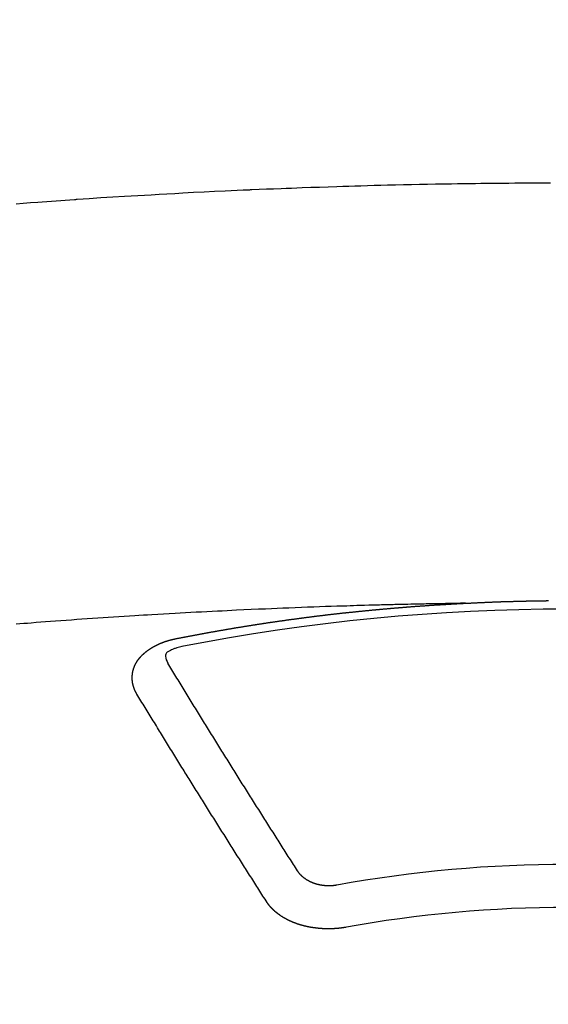
# Model space of a CAD drawing. Extents: x 0 to 26473, y -25 to 8845.
# Drawn here: x 3168 to 3176, y 6926 to 6941 of the extents above; entities that cross this region are included whole.
import ezdxf

# ---------------------------------------------------------------- set-up
doc = ezdxf.new("R2010")
doc.units = 0
doc.header["$LTSCALE"] = 50
doc.header["$MEASUREMENT"] = 0
doc.layers.get('0').update_dxf_attribs({"linetype": 'CONTINUOUS'})
doc.layers.get('DEFPOINTS').update_dxf_attribs({"color": 146, "linetype": 'CONTINUOUS'})
doc.layers.add('150-機器', color=8, linetype='CONTINUOUS')
doc.styles.add('KH001', font='msgothic.ttc')
doc.dimstyles.new('KH1xx015', dxfattribs={"dimscale": 10, "dimtxt": 3.8, "dimasz": 0.8, "dimexe": 0.3, "dimexo": 1.2, "dimgap": 0.5, "dimtad": 3, "dimdec": 1, "dimdsep": 46, "dimlunit": 6, "dimtxsty": 'KH001', "dimblk": 'DOT', "dimcen": 1, "dimdle": 1, "dimclrd": 256, "dimclre": 256, "dimclrt": 256, "dimadec": 0, "dimazin": 0, "dimtfac": 1, "dimtdec": 1, "dimtix": 1, "dimtmove": 2, "dimatfit": 3, "dimldrblk": 'CLOSEDBLANK', "dimfxl": 1, "dimtolj": 1, "dimtzin": 0, "dimlwd": -1, "dimlwe": -1, "dimarcsym": 0})

# ---------------------------------------------------------------- blocks, each defined once
blk = doc.blocks.new('_Dot')
at = {"color": 0, "linetype": 'ByBlock', "lineweight": -2}
blk.add_line((-0.5, 0), (-1, 0), dxfattribs=at)
at = {"color": 0, "linetype": 'ByBlock', "const_width": 0.5}
blk.add_lwpolyline([(-0.25, 0, 1), (0.25, 0, 1)], format="xyb", close=True, dxfattribs=at)
blk = doc.blocks.new('*D135')
at = {"layer": 'DEFPOINTS', "transparency": 16777216}
for p, q in [((3164.152, 7108.161), (3036.318, 7108.161)), ((3039.318, 7100.161), (3039.318, 6916.161)), ((3314.159, 6908.161), (3036.318, 6908.161))]:
    blk.add_line(p, q, dxfattribs=at)
at = {"layer": 'DEFPOINTS', "color": 0, "transparency": 16777216}
for p in [(3176.152, 7108.161), (3039.318, 6908.161), (3326.159, 6908.161)]:
    blk.add_point(p, dxfattribs=at)
at = {"layer": 'DEFPOINTS', "transparency": 16777216, "xscale": 8, "yscale": 8, "zscale": 8}
for p, rotation in [((3039.318, 7108.161), 90), ((3039.318, 6908.161), 270)]:
    blk.add_blockref('_Dot', p, dxfattribs=dict(at, rotation=rotation))
at = {"layer": 'DEFPOINTS', "transparency": 16777216, "insert": (3015.318, 7008.161), "char_height": 38, "attachment_point": 5, "rotation": 90, "style": 'KH001'}
blk.add_mtext('\\A1;200', dxfattribs=at)
blk = doc.blocks.new('_ClosedBlank')
at = {"color": 0, "linetype": 'ByBlock', "lineweight": -2}
for p, q in [((-1, 0.1667), (0, 0)), ((-1, 0.1667), (-1, -0.1667)), ((0, 0), (-1, -0.1667))]:
    blk.add_line(p, q, dxfattribs=at)
blk = doc.blocks.new('F402_H')
at = {"layer": '150-機器', "color": 13, "linetype": 'Continuous'}
for points in [[(-8.619, -259.893), (-8.506, -259.884), (-8.393, -259.876), (-8.28, -259.867), (-8.209, -259.862), (-8.137, -259.857), (-8.065, -259.852), (-7.993, -259.847), (-7.921, -259.842), (-7.849, -259.837), (-7.777, -259.832), (-7.705, -259.827), (-7.695, -259.826), (-7.684, -259.825), (-7.674, -259.824), (-7.664, -259.824), (-7.478, -259.811), (-7.293, -259.798), (-7.107, -259.787), (-6.921, -259.776), (-6.818, -259.77), (-6.715, -259.764), (-6.611, -259.758), (-6.508, -259.752), (-6.384, -259.745), (-6.26, -259.738), (-6.136, -259.731), (-6.011, -259.724), (-5.846, -259.715), (-5.68, -259.707), (-5.515, -259.699), (-5.349, -259.691), (-5.256, -259.687), (-5.162, -259.683), (-5.069, -259.678), (-4.975, -259.674), (-4.965, -259.674), (-4.955, -259.673), (-4.945, -259.673), (-4.934, -259.672), (-4.82, -259.667), (-4.706, -259.662), (-4.592, -259.658), (-4.477, -259.654), (-4.394, -259.651), (-4.311, -259.648), (-4.228, -259.644), (-4.145, -259.641), (-4.01, -259.636), (-3.875, -259.632), (-3.74, -259.627), (-3.605, -259.623), (-3.511, -259.62), (-3.417, -259.617), (-3.324, -259.614), (-3.23, -259.611), (-3.126, -259.608), (-3.022, -259.605), (-2.918, -259.603), (-2.814, -259.6), (-2.689, -259.597), (-2.564, -259.594), (-2.439, -259.592), (-2.314, -259.589), (-2.189, -259.587), (-2.064, -259.584), (-1.939, -259.582), (-1.814, -259.58), (-1.72, -259.579), (-1.626, -259.578), (-1.532, -259.576), (-1.439, -259.575), (-1.355, -259.574), (-1.272, -259.573), (-1.189, -259.572), (-1.105, -259.571), (-1.011, -259.57), (-0.917, -259.57), (-0.823, -259.569), (-0.729, -259.568), (-0.636, -259.568), (-0.542, -259.567), (-0.448, -259.567), (-0.354, -259.566), (-0.266, -259.566)], [(-1.595, -266.136), (-1.673, -266.137), (-1.75, -266.139), (-1.828, -266.14), (-1.905, -266.142), (-1.958, -266.143), (-2.011, -266.144), (-2.064, -266.145), (-2.117, -266.146), (-2.147, -266.146), (-2.178, -266.147), (-2.208, -266.147), (-2.238, -266.148), (-2.269, -266.148), (-2.299, -266.149), (-2.329, -266.149), (-2.359, -266.15), (-2.382, -266.15), (-2.404, -266.151), (-2.427, -266.151), (-2.45, -266.152), (-2.495, -266.153), (-2.541, -266.154), (-2.587, -266.155), (-2.632, -266.156), (-2.655, -266.156), (-2.678, -266.157), (-2.7, -266.157), (-2.723, -266.158), (-2.753, -266.158), (-2.783, -266.159), (-2.814, -266.16), (-2.844, -266.161), (-2.874, -266.162), (-2.905, -266.163), (-2.935, -266.164), (-2.966, -266.165), (-3.034, -266.167), (-3.102, -266.168), (-3.17, -266.17), (-3.238, -266.172), (-3.291, -266.173), (-3.343, -266.175), (-3.396, -266.177), (-3.449, -266.179), (-3.488, -266.18), (-3.527, -266.181), (-3.566, -266.182), (-3.605, -266.183), (-3.694, -266.186), (-3.784, -266.189), (-3.873, -266.192), (-3.963, -266.196), (-4.061, -266.199), (-4.159, -266.203), (-4.258, -266.207), (-4.356, -266.211), (-4.446, -266.214), (-4.537, -266.218), (-4.627, -266.222), (-4.718, -266.226), (-4.831, -266.23), (-4.944, -266.235), (-5.057, -266.24), (-5.171, -266.246), (-5.246, -266.249), (-5.321, -266.253), (-5.397, -266.257), (-5.472, -266.261), (-5.555, -266.265), (-5.637, -266.269), (-5.72, -266.273), (-5.803, -266.277), (-5.886, -266.282), (-5.969, -266.286), (-6.051, -266.291), (-6.134, -266.295), (-6.224, -266.301), (-6.314, -266.306), (-6.404, -266.311), (-6.494, -266.316), (-6.562, -266.32), (-6.629, -266.324), (-6.697, -266.328), (-6.764, -266.332), (-6.847, -266.337), (-6.929, -266.343), (-7.012, -266.348), (-7.095, -266.353), (-7.177, -266.359), (-7.259, -266.364), (-7.341, -266.37), (-7.424, -266.375), (-7.506, -266.381), (-7.588, -266.387), (-7.671, -266.392), (-7.753, -266.398), (-7.835, -266.404), (-7.917, -266.41), (-8, -266.416), (-8.082, -266.422), (-8.156, -266.428), (-8.231, -266.434), (-8.306, -266.439), (-8.38, -266.445), (-8.44, -266.45), (-8.499, -266.454), (-8.559, -266.458), (-8.619, -266.463)], [(-6.135, -266.693), (-6.125, -266.691), (-6.116, -266.689), (-6.107, -266.687), (-6.098, -266.685), (-6.089, -266.684), (-6.079, -266.682), (-6.07, -266.68), (-6.061, -266.678), (-6.052, -266.676), (-6.043, -266.674), (-6.033, -266.673), (-6.024, -266.671), (-6.015, -266.669), (-6.006, -266.667), (-5.997, -266.665), (-5.987, -266.664), (-5.979, -266.662), (-5.97, -266.66), (-5.961, -266.658), (-5.951, -266.656), (-5.942, -266.655), (-5.933, -266.653), (-5.924, -266.651), (-5.915, -266.65), (-5.905, -266.649), (-5.896, -266.647), (-5.887, -266.645), (-5.878, -266.643), (-5.868, -266.641), (-5.859, -266.64), (-5.85, -266.638), (-5.841, -266.636), (-5.832, -266.634), (-5.822, -266.633), (-5.813, -266.631), (-5.804, -266.629), (-5.795, -266.627), (-5.785, -266.626), (-5.776, -266.624), (-5.767, -266.622), (-5.758, -266.621), (-5.748, -266.619), (-5.739, -266.617), (-5.73, -266.615), (-5.721, -266.614), (-5.711, -266.612), (-5.702, -266.61), (-5.693, -266.609), (-5.683, -266.607), (-5.674, -266.605), (-5.665, -266.603), (-5.656, -266.602), (-5.646, -266.6), (-5.637, -266.598), (-5.628, -266.597), (-5.619, -266.595), (-5.609, -266.593), (-5.601, -266.592), (-5.592, -266.59), (-5.582, -266.588), (-5.573, -266.587), (-5.564, -266.585), (-5.555, -266.583), (-5.545, -266.582), (-5.536, -266.58), (-5.527, -266.578), (-5.517, -266.577), (-5.508, -266.575), (-5.499, -266.573), (-5.49, -266.572), (-5.48, -266.57), (-5.471, -266.568), (-5.462, -266.567), (-5.452, -266.565), (-5.443, -266.564), (-5.434, -266.562), (-5.424, -266.56), (-5.415, -266.559), (-5.406, -266.557), (-5.397, -266.555), (-5.387, -266.554), (-5.378, -266.552), (-5.369, -266.551), (-5.359, -266.549), (-5.35, -266.547), (-5.341, -266.546), (-5.331, -266.544), (-5.322, -266.543), (-5.313, -266.541), (-5.303, -266.539), (-5.294, -266.538), (-5.285, -266.536), (-5.275, -266.535), (-5.266, -266.533), (-5.257, -266.532), (-5.247, -266.53), (-5.238, -266.528), (-5.229, -266.527), (-5.22, -266.525), (-5.211, -266.524), (-5.202, -266.522), (-5.192, -266.521), (-5.183, -266.519), (-5.174, -266.517), (-5.164, -266.516), (-5.155, -266.514), (-5.146, -266.513), (-5.136, -266.511), (-5.127, -266.51), (-5.118, -266.508), (-5.108, -266.507), (-5.099, -266.505), (-5.089, -266.504), (-5.08, -266.502), (-5.071, -266.501), (-5.061, -266.499), (-5.052, -266.498), (-5.043, -266.496), (-5.033, -266.495), (-5.024, -266.493), (-5.015, -266.492), (-5.005, -266.49), (-4.996, -266.489), (-4.986, -266.487), (-4.977, -266.486), (-4.968, -266.484), (-4.958, -266.483), (-4.949, -266.481), (-4.94, -266.48), (-4.93, -266.478), (-4.921, -266.477), (-4.911, -266.475), (-4.902, -266.474), (-4.893, -266.472), (-4.883, -266.471), (-4.874, -266.469), (-4.864, -266.468), (-4.855, -266.466), (-4.847, -266.465), (-4.837, -266.464), (-4.828, -266.462), (-4.818, -266.461), (-4.809, -266.459), (-4.8, -266.458), (-4.79, -266.456), (-4.781, -266.455), (-4.771, -266.453), (-4.762, -266.452), (-4.753, -266.451), (-4.743, -266.449), (-4.734, -266.448), (-4.724, -266.446), (-4.715, -266.445), (-4.706, -266.444), (-4.696, -266.442), (-4.687, -266.441), (-4.677, -266.439), (-4.668, -266.438), (-4.659, -266.437), (-4.649, -266.435), (-4.64, -266.434), (-4.63, -266.432), (-4.621, -266.431), (-4.611, -266.43), (-4.602, -266.428), (-4.593, -266.427), (-4.583, -266.425), (-4.574, -266.424), (-4.564, -266.423), (-4.555, -266.421), (-4.545, -266.42), (-4.536, -266.419), (-4.527, -266.417), (-4.517, -266.416), (-4.508, -266.415), (-4.498, -266.413), (-4.489, -266.412), (-4.479, -266.411), (-4.471, -266.409), (-4.461, -266.408), (-4.452, -266.407), (-4.443, -266.405), (-4.433, -266.404), (-4.424, -266.403), (-4.414, -266.401), (-4.405, -266.4), (-4.395, -266.399), (-4.386, -266.397), (-4.376, -266.396), (-4.367, -266.395), (-4.357, -266.393), (-4.348, -266.392), (-4.339, -266.391), (-4.329, -266.389), (-4.32, -266.388), (-4.31, -266.387), (-4.301, -266.386), (-4.291, -266.384), (-4.282, -266.383), (-4.272, -266.382), (-4.263, -266.38), (-4.253, -266.379), (-4.244, -266.378), (-4.234, -266.377), (-4.225, -266.375), (-4.215, -266.374), (-4.206, -266.373), (-4.197, -266.372), (-4.187, -266.37), (-4.178, -266.369), (-4.168, -266.368), (-4.159, -266.367), (-4.149, -266.365), (-4.14, -266.364), (-4.13, -266.363), (-4.121, -266.362), (-4.111, -266.36), (-4.102, -266.359), (-4.093, -266.358), (-4.084, -266.357), (-4.074, -266.355), (-4.065, -266.354), (-4.055, -266.353), (-4.046, -266.352), (-4.036, -266.351), (-4.027, -266.349), (-4.017, -266.348), (-4.008, -266.347), (-3.998, -266.346), (-3.989, -266.345), (-3.979, -266.343), (-3.97, -266.342), (-3.96, -266.341), (-3.951, -266.34), (-3.941, -266.339), (-3.932, -266.337), (-3.922, -266.336), (-3.913, -266.335), (-3.903, -266.334), (-3.894, -266.333), (-3.884, -266.332), (-3.875, -266.33), (-3.865, -266.329), (-3.856, -266.328), (-3.846, -266.327), (-3.837, -266.326), (-3.827, -266.325), (-3.817, -266.323), (-3.808, -266.322), (-3.798, -266.321), (-3.789, -266.32), (-3.779, -266.319), (-3.77, -266.318), (-3.76, -266.317), (-3.751, -266.316), (-3.741, -266.314), (-3.732, -266.313), (-3.722, -266.312), (-3.714, -266.311), (-3.704, -266.31), (-3.695, -266.309), (-3.685, -266.308), (-3.676, -266.307), (-3.666, -266.306), (-3.656, -266.304), (-3.647, -266.303), (-3.637, -266.302), (-3.628, -266.301), (-3.618, -266.3), (-3.609, -266.299), (-3.599, -266.298), (-3.59, -266.297), (-3.58, -266.296), (-3.571, -266.295), (-3.561, -266.294), (-3.551, -266.293), (-3.542, -266.291), (-3.532, -266.29), (-3.523, -266.289), (-3.513, -266.288), (-3.504, -266.287), (-3.494, -266.286), (-3.485, -266.285), (-3.475, -266.284), (-3.465, -266.283), (-3.456, -266.282), (-3.446, -266.281), (-3.437, -266.28), (-3.427, -266.279), (-3.418, -266.278), (-3.408, -266.277), (-3.399, -266.276), (-3.389, -266.275), (-3.379, -266.274), (-3.37, -266.273), (-3.36, -266.273), (-3.351, -266.272), (-3.342, -266.271), (-3.333, -266.27), (-3.323, -266.269), (-3.313, -266.268), (-3.304, -266.267), (-3.294, -266.266), (-3.285, -266.265), (-3.275, -266.264), (-3.266, -266.263), (-3.256, -266.262), (-3.246, -266.261), (-3.237, -266.26), (-3.227, -266.259), (-3.218, -266.258), (-3.208, -266.257), (-3.199, -266.256), (-3.189, -266.255), (-3.179, -266.254), (-3.17, -266.253), (-3.16, -266.252), (-3.151, -266.251), (-3.141, -266.25), (-3.131, -266.249), (-3.122, -266.248), (-3.112, -266.248), (-3.103, -266.247), (-3.093, -266.246), (-3.083, -266.245), (-3.074, -266.244), (-3.064, -266.243), (-3.055, -266.242), (-3.045, -266.241), (-3.035, -266.24), (-3.026, -266.239), (-3.016, -266.238), (-3.007, -266.237), (-2.997, -266.237), (-2.987, -266.236), (-2.978, -266.235), (-2.968, -266.234), (-2.96, -266.233), (-2.95, -266.232), (-2.94, -266.231), (-2.931, -266.23), (-2.921, -266.229), (-2.912, -266.229), (-2.902, -266.228), (-2.892, -266.227), (-2.883, -266.226), (-2.873, -266.225), (-2.864, -266.224), (-2.854, -266.223), (-2.844, -266.223), (-2.835, -266.222), (-2.825, -266.221), (-2.815, -266.22), (-2.806, -266.219), (-2.796, -266.218), (-2.787, -266.217), (-2.777, -266.217), (-2.767, -266.216), (-2.758, -266.215), (-2.748, -266.214), (-2.739, -266.213), (-2.729, -266.212), (-2.719, -266.212), (-2.71, -266.211), (-2.7, -266.21), (-2.69, -266.209), (-2.681, -266.208), (-2.671, -266.208), (-2.662, -266.207), (-2.652, -266.206), (-2.642, -266.205), (-2.633, -266.204), (-2.623, -266.204), (-2.613, -266.203), (-2.604, -266.202), (-2.594, -266.201), (-2.585, -266.201), (-2.576, -266.2), (-2.566, -266.199), (-2.557, -266.198), (-2.547, -266.197), (-2.537, -266.197), (-2.528, -266.196), (-2.518, -266.195), (-2.508, -266.194), (-2.499, -266.194), (-2.489, -266.193), (-2.479, -266.192), (-2.47, -266.191), (-2.46, -266.191), (-2.451, -266.19), (-2.441, -266.189), (-2.431, -266.188), (-2.422, -266.188), (-2.412, -266.187), (-2.402, -266.186), (-2.393, -266.186), (-2.383, -266.185), (-2.373, -266.184), (-2.364, -266.183), (-2.354, -266.183), (-2.344, -266.182), (-2.335, -266.181), (-2.325, -266.181), (-2.315, -266.18), (-2.306, -266.179), (-2.296, -266.178), (-2.287, -266.178), (-2.277, -266.177), (-2.267, -266.176), (-2.258, -266.176), (-2.248, -266.175), (-2.238, -266.174), (-2.229, -266.174), (-2.219, -266.173), (-2.21, -266.172), (-2.201, -266.172), (-2.191, -266.171), (-2.181, -266.17), (-2.172, -266.17), (-2.162, -266.169), (-2.152, -266.168), (-2.143, -266.168), (-2.133, -266.167), (-2.123, -266.166), (-2.114, -266.166), (-2.104, -266.165), (-2.094, -266.165), (-2.085, -266.164), (-2.075, -266.163), (-2.065, -266.163), (-2.056, -266.162), (-2.046, -266.161), (-2.036, -266.161), (-2.027, -266.16), (-2.017, -266.16), (-2.007, -266.159), (-1.998, -266.158), (-1.988, -266.158), (-1.978, -266.157), (-1.969, -266.157), (-1.959, -266.156), (-1.949, -266.156), (-1.94, -266.155), (-1.93, -266.154), (-1.92, -266.154), (-1.911, -266.153), (-1.901, -266.153), (-1.891, -266.152), (-1.881, -266.152), (-1.872, -266.151), (-1.862, -266.15), (-1.852, -266.15), (-1.843, -266.149), (-1.834, -266.149), (-1.824, -266.148), (-1.815, -266.148), (-1.805, -266.147), (-1.795, -266.147), (-1.786, -266.146), (-1.776, -266.146), (-1.766, -266.145), (-1.757, -266.145), (-1.747, -266.144), (-1.737, -266.143), (-1.728, -266.143), (-1.718, -266.142), (-1.708, -266.142), (-1.698, -266.141), (-1.689, -266.141), (-1.679, -266.14), (-1.669, -266.14), (-1.66, -266.139), (-1.65, -266.139), (-1.64, -266.138), (-1.631, -266.138), (-1.621, -266.137), (-1.611, -266.137), (-1.602, -266.136)], [(-1.602, -266.136), (-1.595, -266.136), (-1.588, -266.136), (-1.582, -266.135), (-1.575, -266.135), (-1.568, -266.135), (-1.561, -266.134), (-1.555, -266.134), (-1.548, -266.134), (-1.541, -266.133), (-1.535, -266.133), (-1.528, -266.133), (-1.521, -266.132), (-1.515, -266.132), (-1.508, -266.132), (-1.501, -266.131), (-1.495, -266.131), (-1.488, -266.131), (-1.481, -266.13), (-1.475, -266.13), (-1.468, -266.13), (-1.461, -266.129), (-1.455, -266.129), (-1.449, -266.129), (-1.442, -266.128), (-1.435, -266.128), (-1.429, -266.128), (-1.422, -266.127), (-1.415, -266.127), (-1.409, -266.127), (-1.402, -266.126), (-1.395, -266.126), (-1.389, -266.126), (-1.382, -266.125), (-1.375, -266.125), (-1.368, -266.125), (-1.362, -266.124), (-1.355, -266.124), (-1.348, -266.124), (-1.342, -266.124), (-1.335, -266.123), (-1.328, -266.123), (-1.322, -266.123), (-1.315, -266.122), (-1.308, -266.122), (-1.301, -266.122), (-1.295, -266.122), (-1.288, -266.121), (-1.281, -266.121), (-1.275, -266.121), (-1.268, -266.12), (-1.261, -266.12), (-1.255, -266.12), (-1.248, -266.12), (-1.241, -266.119), (-1.235, -266.119), (-1.228, -266.119), (-1.221, -266.118), (-1.214, -266.118), (-1.208, -266.118), (-1.201, -266.118), (-1.194, -266.117), (-1.188, -266.117), (-1.181, -266.117), (-1.174, -266.117), (-1.168, -266.116), (-1.161, -266.116), (-1.154, -266.116), (-1.147, -266.116), (-1.141, -266.115), (-1.134, -266.115), (-1.127, -266.115), (-1.121, -266.115), (-1.114, -266.114), (-1.107, -266.114), (-1.1, -266.114), (-1.094, -266.114), (-1.087, -266.113), (-1.081, -266.113), (-1.075, -266.113), (-1.068, -266.113), (-1.061, -266.112), (-1.055, -266.112), (-1.048, -266.112), (-1.041, -266.112), (-1.034, -266.111), (-1.028, -266.111), (-1.021, -266.111), (-1.014, -266.111), (-1.008, -266.111), (-1.001, -266.11), (-0.994, -266.11), (-0.988, -266.11), (-0.981, -266.11), (-0.974, -266.109), (-0.967, -266.109), (-0.961, -266.109), (-0.954, -266.109), (-0.947, -266.109), (-0.941, -266.108), (-0.934, -266.108), (-0.927, -266.108), (-0.92, -266.108), (-0.914, -266.108), (-0.907, -266.107), (-0.9, -266.107), (-0.894, -266.107), (-0.887, -266.107), (-0.88, -266.107), (-0.874, -266.106), (-0.867, -266.106), (-0.86, -266.106), (-0.853, -266.106), (-0.847, -266.106), (-0.84, -266.105), (-0.833, -266.105), (-0.827, -266.105), (-0.82, -266.105), (-0.813, -266.105), (-0.806, -266.105), (-0.8, -266.104), (-0.793, -266.104), (-0.786, -266.104), (-0.78, -266.104), (-0.773, -266.104), (-0.766, -266.103), (-0.759, -266.103), (-0.753, -266.103), (-0.746, -266.103), (-0.739, -266.103), (-0.733, -266.103), (-0.726, -266.102), (-0.719, -266.102), (-0.713, -266.102), (-0.706, -266.102), (-0.7, -266.102), (-0.693, -266.102), (-0.687, -266.102), (-0.68, -266.101), (-0.673, -266.101), (-0.667, -266.101), (-0.66, -266.101), (-0.653, -266.101), (-0.646, -266.101), (-0.64, -266.1), (-0.633, -266.1), (-0.626, -266.1), (-0.62, -266.1), (-0.613, -266.1), (-0.606, -266.1), (-0.599, -266.1), (-0.593, -266.1), (-0.586, -266.099), (-0.579, -266.099), (-0.573, -266.099), (-0.566, -266.099), (-0.559, -266.099), (-0.552, -266.099), (-0.546, -266.099), (-0.539, -266.099), (-0.532, -266.098), (-0.526, -266.098), (-0.519, -266.098), (-0.512, -266.098), (-0.505, -266.098), (-0.499, -266.098), (-0.492, -266.098), (-0.485, -266.098), (-0.479, -266.098), (-0.472, -266.097), (-0.465, -266.097), (-0.458, -266.097), (-0.452, -266.097), (-0.445, -266.097), (-0.438, -266.097), (-0.432, -266.097), (-0.425, -266.097), (-0.418, -266.097), (-0.412, -266.097), (-0.405, -266.096), (-0.398, -266.096), (-0.391, -266.096), (-0.385, -266.096), (-0.378, -266.096), (-0.371, -266.096), (-0.365, -266.096), (-0.358, -266.096), (-0.351, -266.096), (-0.344, -266.096), (-0.338, -266.096), (-0.331, -266.096), (-0.325, -266.095), (-0.319, -266.095), (-0.312, -266.095), (-0.305, -266.095), (-0.298, -266.095)], [(-6.73, -267.557), (-6.731, -267.555), (-6.732, -267.553), (-6.733, -267.551), (-6.735, -267.549), (-6.735, -267.546), (-6.736, -267.544), (-6.737, -267.542), (-6.738, -267.54), (-6.74, -267.538), (-6.741, -267.536), (-6.742, -267.534), (-6.743, -267.531), (-6.744, -267.529), (-6.745, -267.527), (-6.747, -267.525), (-6.748, -267.523), (-6.749, -267.521), (-6.75, -267.518), (-6.751, -267.516), (-6.752, -267.514), (-6.753, -267.512), (-6.754, -267.51), (-6.755, -267.508), (-6.756, -267.505), (-6.758, -267.503), (-6.759, -267.501), (-6.76, -267.499), (-6.761, -267.497), (-6.762, -267.494), (-6.763, -267.492), (-6.764, -267.49), (-6.765, -267.488), (-6.765, -267.486), (-6.766, -267.484), (-6.767, -267.481), (-6.768, -267.479), (-6.769, -267.477), (-6.77, -267.475), (-6.771, -267.472), (-6.772, -267.47), (-6.772, -267.468), (-6.773, -267.466), (-6.774, -267.464), (-6.775, -267.461), (-6.776, -267.459), (-6.776, -267.457), (-6.777, -267.455), (-6.778, -267.453), (-6.779, -267.45), (-6.779, -267.448), (-6.78, -267.446), (-6.781, -267.444), (-6.782, -267.441), (-6.782, -267.439), (-6.783, -267.437), (-6.784, -267.435), (-6.784, -267.432), (-6.785, -267.43), (-6.785, -267.428), (-6.786, -267.426), (-6.787, -267.423), (-6.787, -267.421), (-6.788, -267.419), (-6.788, -267.417), (-6.789, -267.414), (-6.79, -267.412), (-6.79, -267.41), (-6.791, -267.408), (-6.791, -267.405), (-6.792, -267.403), (-6.792, -267.402), (-6.793, -267.4), (-6.793, -267.397), (-6.794, -267.395), (-6.794, -267.393), (-6.794, -267.391), (-6.795, -267.388), (-6.795, -267.386), (-6.796, -267.384), (-6.796, -267.382), (-6.797, -267.379), (-6.797, -267.377), (-6.797, -267.375), (-6.798, -267.373), (-6.798, -267.37), (-6.798, -267.368), (-6.799, -267.366), (-6.799, -267.364), (-6.799, -267.361), (-6.8, -267.359), (-6.8, -267.357), (-6.8, -267.355), (-6.8, -267.352), (-6.801, -267.35), (-6.801, -267.348), (-6.801, -267.346), (-6.801, -267.343), (-6.802, -267.341), (-6.802, -267.339), (-6.802, -267.337), (-6.802, -267.334), (-6.802, -267.332), (-6.802, -267.33), (-6.803, -267.328), (-6.803, -267.325), (-6.803, -267.323), (-6.803, -267.321), (-6.803, -267.319), (-6.803, -267.316), (-6.803, -267.314), (-6.803, -267.312), (-6.803, -267.309), (-6.803, -267.307), (-6.803, -267.305), (-6.803, -267.303), (-6.803, -267.3), (-6.803, -267.298), (-6.803, -267.296), (-6.803, -267.294), (-6.803, -267.291), (-6.803, -267.289), (-6.803, -267.287), (-6.803, -267.285), (-6.803, -267.282), (-6.803, -267.28), (-6.803, -267.278), (-6.803, -267.276), (-6.802, -267.273), (-6.802, -267.271), (-6.802, -267.269), (-6.802, -267.267), (-6.802, -267.264), (-6.802, -267.262), (-6.801, -267.26), (-6.801, -267.258), (-6.801, -267.255), (-6.801, -267.253), (-6.801, -267.251), (-6.8, -267.249), (-6.8, -267.246), (-6.8, -267.244), (-6.8, -267.242), (-6.799, -267.24), (-6.799, -267.237), (-6.799, -267.235), (-6.798, -267.233), (-6.798, -267.231), (-6.798, -267.228), (-6.797, -267.226), (-6.797, -267.224), (-6.796, -267.222), (-6.796, -267.219), (-6.796, -267.217), (-6.795, -267.215), (-6.795, -267.213), (-6.794, -267.211), (-6.794, -267.208), (-6.793, -267.206), (-6.793, -267.204), (-6.793, -267.202), (-6.792, -267.199), (-6.792, -267.197), (-6.791, -267.195), (-6.791, -267.193), (-6.79, -267.191), (-6.789, -267.188), (-6.789, -267.186), (-6.788, -267.184), (-6.788, -267.182), (-6.787, -267.179), (-6.787, -267.177), (-6.786, -267.175), (-6.785, -267.173), (-6.785, -267.171), (-6.784, -267.168), (-6.783, -267.166), (-6.783, -267.164), (-6.782, -267.162), (-6.781, -267.16), (-6.781, -267.157), (-6.78, -267.155), (-6.779, -267.153), (-6.778, -267.151), (-6.778, -267.149), (-6.777, -267.147), (-6.776, -267.144), (-6.775, -267.142), (-6.775, -267.14), (-6.774, -267.138), (-6.773, -267.136), (-6.772, -267.133), (-6.771, -267.131), (-6.77, -267.129), (-6.77, -267.127), (-6.769, -267.125), (-6.768, -267.123), (-6.767, -267.12), (-6.766, -267.118), (-6.765, -267.116), (-6.764, -267.114), (-6.763, -267.112), (-6.762, -267.11), (-6.761, -267.108), (-6.76, -267.105), (-6.759, -267.103), (-6.758, -267.101), (-6.757, -267.099), (-6.756, -267.097), (-6.755, -267.095), (-6.754, -267.093), (-6.753, -267.091), (-6.752, -267.088), (-6.751, -267.086), (-6.75, -267.084), (-6.749, -267.082), (-6.748, -267.08), (-6.747, -267.078), (-6.745, -267.076), (-6.744, -267.074), (-6.743, -267.072), (-6.742, -267.07), (-6.741, -267.067), (-6.74, -267.065), (-6.738, -267.063), (-6.737, -267.061), (-6.736, -267.059), (-6.735, -267.057), (-6.734, -267.055), (-6.733, -267.053), (-6.732, -267.051), (-6.731, -267.049), (-6.729, -267.047), (-6.728, -267.045), (-6.727, -267.043), (-6.725, -267.041), (-6.724, -267.039), (-6.723, -267.037), (-6.721, -267.034), (-6.72, -267.032), (-6.718, -267.03), (-6.717, -267.028), (-6.716, -267.026), (-6.714, -267.025), (-6.713, -267.023), (-6.711, -267.021), (-6.71, -267.019), (-6.708, -267.017), (-6.707, -267.015), (-6.705, -267.013), (-6.704, -267.011), (-6.702, -267.009), (-6.701, -267.007), (-6.699, -267.005), (-6.698, -267.003), (-6.696, -267.002), (-6.695, -267), (-6.693, -266.998), (-6.692, -266.996), (-6.69, -266.994), (-6.688, -266.992), (-6.687, -266.99), (-6.685, -266.988), (-6.683, -266.986), (-6.682, -266.984), (-6.68, -266.982), (-6.678, -266.98), (-6.677, -266.978), (-6.675, -266.976), (-6.673, -266.974), (-6.672, -266.972), (-6.67, -266.971), (-6.668, -266.969), (-6.666, -266.967), (-6.665, -266.965), (-6.663, -266.963), (-6.661, -266.961), (-6.659, -266.959), (-6.658, -266.957), (-6.656, -266.956), (-6.654, -266.954), (-6.652, -266.952), (-6.65, -266.95), (-6.648, -266.948), (-6.647, -266.946), (-6.645, -266.944), (-6.643, -266.943), (-6.641, -266.941), (-6.639, -266.939), (-6.637, -266.937), (-6.635, -266.935), (-6.633, -266.933), (-6.631, -266.932), (-6.629, -266.93), (-6.627, -266.928), (-6.625, -266.926), (-6.623, -266.924), (-6.621, -266.923), (-6.619, -266.921), (-6.617, -266.919), (-6.615, -266.917), (-6.613, -266.916), (-6.611, -266.914), (-6.609, -266.912), (-6.607, -266.91), (-6.605, -266.909), (-6.603, -266.907), (-6.601, -266.905), (-6.599, -266.903), (-6.597, -266.902), (-6.595, -266.9), (-6.593, -266.898), (-6.591, -266.897), (-6.588, -266.895), (-6.586, -266.893), (-6.584, -266.891), (-6.582, -266.89), (-6.58, -266.888), (-6.578, -266.886), (-6.575, -266.885), (-6.573, -266.883), (-6.571, -266.881), (-6.569, -266.88), (-6.567, -266.878), (-6.564, -266.876), (-6.562, -266.875), (-6.56, -266.873), (-6.558, -266.871), (-6.555, -266.87), (-6.553, -266.868), (-6.551, -266.867), (-6.549, -266.865), (-6.546, -266.863), (-6.544, -266.862), (-6.542, -266.86), (-6.539, -266.859), (-6.537, -266.857), (-6.535, -266.855), (-6.532, -266.854), (-6.53, -266.852), (-6.528, -266.851), (-6.525, -266.849), (-6.523, -266.848), (-6.521, -266.846), (-6.518, -266.844), (-6.516, -266.843), (-6.513, -266.841), (-6.511, -266.84), (-6.509, -266.838), (-6.506, -266.837), (-6.504, -266.835), (-6.501, -266.834), (-6.499, -266.832), (-6.496, -266.831), (-6.494, -266.829), (-6.491, -266.828), (-6.489, -266.826), (-6.486, -266.825), (-6.484, -266.823), (-6.481, -266.822), (-6.479, -266.821), (-6.476, -266.819), (-6.474, -266.818), (-6.471, -266.816), (-6.469, -266.815), (-6.466, -266.813), (-6.464, -266.812), (-6.461, -266.81), (-6.458, -266.809), (-6.456, -266.808), (-6.453, -266.806), (-6.451, -266.805), (-6.448, -266.803), (-6.446, -266.802), (-6.443, -266.801), (-6.44, -266.799), (-6.438, -266.798), (-6.435, -266.797), (-6.432, -266.795), (-6.43, -266.794), (-6.427, -266.793), (-6.424, -266.791), (-6.422, -266.79), (-6.419, -266.789), (-6.416, -266.787), (-6.414, -266.786), (-6.411, -266.785), (-6.408, -266.783), (-6.406, -266.782), (-6.403, -266.781), (-6.4, -266.78), (-6.397, -266.778), (-6.395, -266.777), (-6.392, -266.776), (-6.389, -266.774), (-6.386, -266.773), (-6.384, -266.772), (-6.381, -266.771), (-6.378, -266.77), (-6.375, -266.768), (-6.372, -266.767), (-6.37, -266.766), (-6.367, -266.765), (-6.364, -266.763), (-6.361, -266.762), (-6.358, -266.761), (-6.357, -266.76), (-6.354, -266.759), (-6.351, -266.758), (-6.348, -266.756), (-6.345, -266.755), (-6.342, -266.754), (-6.339, -266.753), (-6.337, -266.752), (-6.334, -266.751), (-6.331, -266.75), (-6.328, -266.748), (-6.325, -266.747), (-6.322, -266.746), (-6.319, -266.745), (-6.316, -266.744), (-6.313, -266.743), (-6.31, -266.742), (-6.308, -266.741), (-6.305, -266.74), (-6.302, -266.739), (-6.299, -266.738), (-6.296, -266.737), (-6.293, -266.736), (-6.29, -266.735), (-6.287, -266.734), (-6.284, -266.733), (-6.281, -266.731), (-6.278, -266.73), (-6.275, -266.729), (-6.272, -266.729), (-6.269, -266.728), (-6.266, -266.727), (-6.263, -266.726), (-6.26, -266.725), (-6.257, -266.724), (-6.254, -266.723), (-6.251, -266.722), (-6.248, -266.721), (-6.245, -266.72), (-6.242, -266.719), (-6.238, -266.718), (-6.235, -266.717), (-6.232, -266.716), (-6.229, -266.716), (-6.226, -266.715), (-6.223, -266.714), (-6.22, -266.713), (-6.217, -266.712), (-6.214, -266.711), (-6.211, -266.711), (-6.207, -266.71), (-6.204, -266.709), (-6.201, -266.708), (-6.198, -266.707), (-6.195, -266.707), (-6.192, -266.706), (-6.189, -266.705), (-6.185, -266.704), (-6.182, -266.704), (-6.179, -266.703), (-6.176, -266.702), (-6.173, -266.701), (-6.17, -266.701), (-6.166, -266.7), (-6.163, -266.699), (-6.16, -266.698), (-6.157, -266.698), (-6.154, -266.697), (-6.15, -266.696), (-6.147, -266.695), (-6.144, -266.695), (-6.141, -266.694), (-6.138, -266.693), (-6.135, -266.693)], [(-6.021, -266.811), (-6.041, -266.817), (-6.062, -266.822), (-6.083, -266.827), (-6.103, -266.833), (-6.116, -266.837), (-6.129, -266.841), (-6.141, -266.845), (-6.154, -266.85), (-6.172, -266.857), (-6.189, -266.866), (-6.206, -266.874), (-6.224, -266.883), (-6.235, -266.888), (-6.247, -266.894), (-6.257, -266.9), (-6.266, -266.908), (-6.273, -266.919), (-6.278, -266.933), (-6.281, -266.948), (-6.282, -266.963), (-6.278, -266.992), (-6.27, -267.02), (-6.259, -267.047), (-6.246, -267.073)], [(-4.218, -270.316), (-4.234, -270.291), (-4.251, -270.266), (-4.267, -270.241), (-4.283, -270.216), (-4.299, -270.191), (-4.315, -270.166), (-4.331, -270.141), (-4.347, -270.116), (-4.363, -270.091), (-4.379, -270.066), (-4.395, -270.041), (-4.411, -270.016), (-4.427, -269.991), (-4.443, -269.966), (-4.459, -269.941), (-4.474, -269.916), (-4.49, -269.891), (-4.506, -269.865), (-4.522, -269.84), (-4.538, -269.815), (-4.554, -269.79), (-4.57, -269.765), (-4.586, -269.739), (-4.602, -269.714), (-4.618, -269.689), (-4.634, -269.665), (-4.65, -269.639), (-4.666, -269.614), (-4.682, -269.589), (-4.698, -269.563), (-4.714, -269.538), (-4.73, -269.513), (-4.746, -269.488), (-4.762, -269.462), (-4.778, -269.437), (-4.794, -269.412), (-4.81, -269.386), (-4.826, -269.361), (-4.842, -269.335), (-4.858, -269.31), (-4.874, -269.286), (-4.89, -269.26), (-4.906, -269.235), (-4.922, -269.209), (-4.938, -269.184), (-4.954, -269.159), (-4.97, -269.133), (-4.986, -269.108), (-5.002, -269.082), (-5.018, -269.057), (-5.034, -269.031), (-5.05, -269.006), (-5.066, -268.98), (-5.082, -268.955), (-5.098, -268.929), (-5.114, -268.905), (-5.13, -268.879), (-5.146, -268.854), (-5.162, -268.828), (-5.178, -268.802), (-5.194, -268.777), (-5.21, -268.751), (-5.226, -268.726), (-5.241, -268.7), (-5.257, -268.674), (-5.273, -268.649), (-5.289, -268.623), (-5.305, -268.598), (-5.321, -268.572), (-5.337, -268.546), (-5.353, -268.522), (-5.369, -268.496), (-5.385, -268.47), (-5.401, -268.445), (-5.417, -268.419), (-5.433, -268.393), (-5.449, -268.367), (-5.465, -268.342), (-5.481, -268.316), (-5.497, -268.29), (-5.513, -268.264), (-5.529, -268.239), (-5.545, -268.213), (-5.561, -268.187), (-5.577, -268.161), (-5.593, -268.136), (-5.608, -268.111), (-5.624, -268.085), (-5.64, -268.059), (-5.656, -268.033), (-5.672, -268.007), (-5.688, -267.981), (-5.704, -267.956), (-5.72, -267.93), (-5.736, -267.904), (-5.752, -267.878), (-5.768, -267.852), (-5.784, -267.826), (-5.8, -267.8), (-5.816, -267.775), (-5.832, -267.749), (-5.848, -267.723), (-5.864, -267.697), (-5.88, -267.672), (-5.896, -267.646), (-5.912, -267.62), (-5.928, -267.594), (-5.944, -267.568), (-5.96, -267.542), (-5.976, -267.516), (-5.991, -267.49), (-6.007, -267.464), (-6.023, -267.437), (-6.039, -267.411), (-6.055, -267.386), (-6.071, -267.36), (-6.087, -267.334), (-6.103, -267.308), (-6.119, -267.282), (-6.135, -267.256), (-6.151, -267.23), (-6.166, -267.204), (-6.182, -267.178), (-6.198, -267.151), (-6.214, -267.125), (-6.23, -267.099), (-6.246, -267.073)], [(-4.695, -270.81), (-4.711, -270.786), (-4.727, -270.761), (-4.743, -270.736), (-4.759, -270.711), (-4.776, -270.686), (-4.792, -270.661), (-4.808, -270.635), (-4.824, -270.61), (-4.84, -270.585), (-4.855, -270.56), (-4.871, -270.535), (-4.887, -270.509), (-4.903, -270.484), (-4.919, -270.459), (-4.935, -270.434), (-4.951, -270.41), (-4.968, -270.384), (-4.984, -270.359), (-5, -270.334), (-5.016, -270.308), (-5.032, -270.283), (-5.048, -270.258), (-5.064, -270.232), (-5.08, -270.207), (-5.096, -270.182), (-5.112, -270.156), (-5.128, -270.131), (-5.144, -270.106), (-5.16, -270.08), (-5.177, -270.055), (-5.193, -270.031), (-5.209, -270.005), (-5.225, -269.98), (-5.24, -269.954), (-5.256, -269.929), (-5.272, -269.904), (-5.288, -269.878), (-5.304, -269.853), (-5.32, -269.827), (-5.336, -269.802), (-5.352, -269.776), (-5.368, -269.751), (-5.385, -269.725), (-5.401, -269.7), (-5.417, -269.674), (-5.433, -269.65), (-5.449, -269.624), (-5.465, -269.599), (-5.481, -269.573), (-5.497, -269.548), (-5.513, -269.522), (-5.529, -269.496), (-5.545, -269.471), (-5.561, -269.445), (-5.577, -269.42), (-5.593, -269.394), (-5.608, -269.368), (-5.625, -269.343), (-5.641, -269.317), (-5.657, -269.291), (-5.673, -269.267), (-5.689, -269.241), (-5.705, -269.215), (-5.721, -269.19), (-5.737, -269.164), (-5.753, -269.138), (-5.769, -269.113), (-5.785, -269.087), (-5.801, -269.061), (-5.817, -269.035), (-5.833, -269.01), (-5.849, -268.984), (-5.865, -268.958), (-5.881, -268.932), (-5.898, -268.908), (-5.914, -268.882), (-5.93, -268.856), (-5.946, -268.83), (-5.962, -268.804), (-5.978, -268.778), (-5.993, -268.753), (-6.009, -268.727), (-6.025, -268.701), (-6.041, -268.675), (-6.057, -268.649), (-6.073, -268.623), (-6.089, -268.597), (-6.105, -268.571), (-6.121, -268.546), (-6.137, -268.521), (-6.153, -268.495), (-6.169, -268.469), (-6.185, -268.443), (-6.202, -268.417), (-6.218, -268.391), (-6.234, -268.365), (-6.25, -268.339), (-6.266, -268.313), (-6.282, -268.287), (-6.298, -268.261), (-6.314, -268.235), (-6.33, -268.209), (-6.346, -268.183), (-6.361, -268.157), (-6.377, -268.132), (-6.393, -268.106), (-6.409, -268.08), (-6.425, -268.053), (-6.441, -268.027), (-6.457, -268.001), (-6.473, -267.975), (-6.489, -267.949), (-6.505, -267.923), (-6.521, -267.897), (-6.537, -267.871), (-6.553, -267.844), (-6.569, -267.818), (-6.586, -267.792), (-6.602, -267.767), (-6.618, -267.741), (-6.634, -267.715), (-6.65, -267.688), (-6.666, -267.662), (-6.682, -267.636), (-6.698, -267.61), (-6.714, -267.583), (-6.73, -267.557)], [(-3.605, -270.541), (-3.609, -270.541), (-3.613, -270.542), (-3.616, -270.543), (-3.62, -270.543), (-3.624, -270.544), (-3.628, -270.544), (-3.631, -270.545), (-3.635, -270.546), (-3.639, -270.546), (-3.642, -270.546), (-3.646, -270.547), (-3.65, -270.547), (-3.654, -270.548), (-3.658, -270.548), (-3.661, -270.549), (-3.665, -270.549), (-3.669, -270.549), (-3.673, -270.55), (-3.677, -270.55), (-3.68, -270.55), (-3.684, -270.55), (-3.688, -270.551), (-3.692, -270.551), (-3.696, -270.551), (-3.7, -270.551), (-3.704, -270.551), (-3.707, -270.551), (-3.711, -270.552), (-3.715, -270.552), (-3.719, -270.552), (-3.722, -270.552), (-3.726, -270.552), (-3.73, -270.552), (-3.733, -270.552), (-3.737, -270.552), (-3.741, -270.552), (-3.745, -270.552), (-3.749, -270.552), (-3.753, -270.551), (-3.757, -270.551), (-3.761, -270.551), (-3.764, -270.551), (-3.768, -270.551), (-3.772, -270.551), (-3.776, -270.55), (-3.78, -270.55), (-3.784, -270.55), (-3.788, -270.549), (-3.791, -270.549), (-3.795, -270.549), (-3.799, -270.548), (-3.803, -270.548), (-3.807, -270.548), (-3.811, -270.547), (-3.815, -270.547), (-3.818, -270.546), (-3.822, -270.546), (-3.826, -270.545), (-3.83, -270.545), (-3.834, -270.544), (-3.838, -270.544), (-3.841, -270.543), (-3.845, -270.542), (-3.849, -270.542), (-3.853, -270.541), (-3.857, -270.54), (-3.86, -270.54), (-3.864, -270.539), (-3.868, -270.538), (-3.872, -270.537), (-3.875, -270.537), (-3.879, -270.536), (-3.883, -270.535), (-3.887, -270.534), (-3.89, -270.533), (-3.894, -270.532), (-3.898, -270.532), (-3.902, -270.531), (-3.905, -270.53), (-3.909, -270.529), (-3.913, -270.528), (-3.916, -270.527), (-3.92, -270.526), (-3.924, -270.525), (-3.927, -270.524), (-3.931, -270.523), (-3.934, -270.521), (-3.938, -270.52), (-3.942, -270.519), (-3.945, -270.518), (-3.949, -270.517), (-3.952, -270.516), (-3.956, -270.514), (-3.96, -270.513), (-3.963, -270.512), (-3.967, -270.51), (-3.97, -270.509), (-3.974, -270.508), (-3.977, -270.506), (-3.981, -270.505), (-3.984, -270.504), (-3.988, -270.502), (-3.991, -270.501), (-3.994, -270.499), (-3.998, -270.498), (-4.001, -270.496), (-4.005, -270.495), (-4.008, -270.493), (-4.011, -270.492), (-4.015, -270.49), (-4.018, -270.489), (-4.022, -270.487), (-4.025, -270.485), (-4.028, -270.484), (-4.031, -270.482), (-4.035, -270.48), (-4.038, -270.479), (-4.041, -270.477), (-4.044, -270.475), (-4.048, -270.473), (-4.051, -270.472), (-4.054, -270.47), (-4.057, -270.468), (-4.06, -270.466), (-4.063, -270.464), (-4.066, -270.462), (-4.069, -270.461), (-4.073, -270.459), (-4.076, -270.457), (-4.079, -270.455), (-4.082, -270.453), (-4.085, -270.451), (-4.088, -270.449), (-4.091, -270.447), (-4.093, -270.445), (-4.096, -270.443), (-4.098, -270.441), (-4.101, -270.439), (-4.104, -270.437), (-4.107, -270.435), (-4.11, -270.433), (-4.112, -270.431), (-4.115, -270.429), (-4.118, -270.427), (-4.121, -270.424), (-4.123, -270.422), (-4.126, -270.42), (-4.129, -270.418), (-4.131, -270.417), (-4.134, -270.415), (-4.136, -270.412), (-4.139, -270.41), (-4.142, -270.408), (-4.144, -270.406), (-4.147, -270.403), (-4.149, -270.401), (-4.152, -270.399), (-4.154, -270.397), (-4.156, -270.394), (-4.159, -270.392), (-4.161, -270.39), (-4.163, -270.387), (-4.166, -270.385), (-4.168, -270.383), (-4.17, -270.38), (-4.172, -270.378), (-4.175, -270.376), (-4.177, -270.373), (-4.179, -270.371), (-4.181, -270.368), (-4.183, -270.366), (-4.185, -270.364), (-4.187, -270.361), (-4.189, -270.359), (-4.191, -270.356), (-4.193, -270.354), (-4.195, -270.351), (-4.197, -270.349), (-4.199, -270.347), (-4.2, -270.344), (-4.202, -270.342), (-4.204, -270.339), (-4.206, -270.337), (-4.207, -270.334), (-4.209, -270.332), (-4.211, -270.329), (-4.212, -270.327), (-4.214, -270.324), (-4.215, -270.321), (-4.217, -270.319), (-4.218, -270.316)], [(-3.464, -271.199), (-3.467, -271.2), (-3.471, -271.201), (-3.474, -271.201), (-3.478, -271.202), (-3.481, -271.202), (-3.485, -271.203), (-3.488, -271.203), (-3.491, -271.204), (-3.495, -271.204), (-3.498, -271.205), (-3.502, -271.206), (-3.505, -271.206), (-3.509, -271.207), (-3.512, -271.207), (-3.516, -271.208), (-3.519, -271.208), (-3.523, -271.209), (-3.526, -271.209), (-3.53, -271.21), (-3.533, -271.21), (-3.537, -271.211), (-3.54, -271.211), (-3.544, -271.212), (-3.547, -271.212), (-3.551, -271.213), (-3.554, -271.213), (-3.558, -271.213), (-3.561, -271.214), (-3.565, -271.214), (-3.568, -271.215), (-3.572, -271.215), (-3.575, -271.215), (-3.579, -271.216), (-3.582, -271.216), (-3.586, -271.216), (-3.589, -271.217), (-3.593, -271.217), (-3.597, -271.217), (-3.6, -271.218), (-3.604, -271.218), (-3.607, -271.218), (-3.611, -271.219), (-3.614, -271.219), (-3.618, -271.219), (-3.621, -271.219), (-3.625, -271.22), (-3.629, -271.22), (-3.632, -271.22), (-3.636, -271.22), (-3.639, -271.22), (-3.643, -271.221), (-3.646, -271.221), (-3.65, -271.221), (-3.654, -271.221), (-3.657, -271.221), (-3.661, -271.222), (-3.664, -271.222), (-3.668, -271.222), (-3.672, -271.222), (-3.675, -271.222), (-3.679, -271.222), (-3.682, -271.222), (-3.686, -271.223), (-3.69, -271.223), (-3.693, -271.223), (-3.697, -271.223), (-3.7, -271.223), (-3.704, -271.223), (-3.707, -271.223), (-3.711, -271.223), (-3.715, -271.223), (-3.718, -271.223), (-3.721, -271.223), (-3.724, -271.223), (-3.728, -271.223), (-3.732, -271.223), (-3.735, -271.223), (-3.739, -271.223), (-3.743, -271.223), (-3.746, -271.223), (-3.75, -271.223), (-3.753, -271.223), (-3.757, -271.223), (-3.761, -271.223), (-3.764, -271.223), (-3.768, -271.223), (-3.771, -271.223), (-3.775, -271.223), (-3.779, -271.223), (-3.782, -271.223), (-3.786, -271.222), (-3.789, -271.222), (-3.793, -271.222), (-3.797, -271.222), (-3.8, -271.222), (-3.804, -271.222), (-3.807, -271.222), (-3.811, -271.222), (-3.815, -271.221), (-3.818, -271.221), (-3.822, -271.221), (-3.825, -271.221), (-3.829, -271.221), (-3.833, -271.22), (-3.836, -271.22), (-3.84, -271.22), (-3.843, -271.22), (-3.847, -271.219), (-3.851, -271.219), (-3.854, -271.219), (-3.858, -271.219), (-3.861, -271.218), (-3.865, -271.218), (-3.868, -271.218), (-3.872, -271.218), (-3.876, -271.217), (-3.879, -271.217), (-3.883, -271.217), (-3.886, -271.216), (-3.89, -271.216), (-3.894, -271.216), (-3.897, -271.215), (-3.901, -271.215), (-3.904, -271.214), (-3.908, -271.214), (-3.911, -271.214), (-3.915, -271.213), (-3.919, -271.213), (-3.922, -271.212), (-3.926, -271.212), (-3.929, -271.212), (-3.933, -271.211), (-3.936, -271.211), (-3.94, -271.21), (-3.943, -271.21), (-3.947, -271.209), (-3.951, -271.209), (-3.954, -271.208), (-3.958, -271.208), (-3.961, -271.207), (-3.965, -271.207), (-3.968, -271.206), (-3.972, -271.206), (-3.975, -271.205), (-3.979, -271.205), (-3.982, -271.204), (-3.986, -271.204), (-3.989, -271.203), (-3.993, -271.203), (-3.996, -271.202), (-4, -271.201), (-4.003, -271.201), (-4.007, -271.2), (-4.01, -271.2), (-4.014, -271.199), (-4.017, -271.198), (-4.021, -271.198), (-4.024, -271.197), (-4.028, -271.197), (-4.031, -271.196), (-4.035, -271.195), (-4.038, -271.195), (-4.042, -271.194), (-4.045, -271.193), (-4.049, -271.192), (-4.052, -271.192), (-4.056, -271.191), (-4.059, -271.19), (-4.063, -271.19), (-4.066, -271.189), (-4.07, -271.188), (-4.073, -271.187), (-4.076, -271.187), (-4.08, -271.186), (-4.083, -271.185), (-4.087, -271.184), (-4.09, -271.184), (-4.094, -271.183), (-4.097, -271.182), (-4.099, -271.181), (-4.103, -271.18), (-4.106, -271.179), (-4.11, -271.179), (-4.113, -271.178), (-4.116, -271.177), (-4.12, -271.176), (-4.123, -271.175), (-4.126, -271.174), (-4.13, -271.173), (-4.133, -271.173), (-4.137, -271.172), (-4.14, -271.172), (-4.143, -271.171), (-4.147, -271.17), (-4.15, -271.169), (-4.153, -271.168), (-4.157, -271.167), (-4.16, -271.166), (-4.163, -271.165), (-4.167, -271.164), (-4.17, -271.163), (-4.173, -271.162), (-4.176, -271.161), (-4.18, -271.16), (-4.183, -271.159), (-4.186, -271.158), (-4.19, -271.157), (-4.193, -271.156), (-4.196, -271.155), (-4.199, -271.154), (-4.203, -271.153), (-4.206, -271.152), (-4.209, -271.151), (-4.212, -271.15), (-4.216, -271.149), (-4.219, -271.148), (-4.222, -271.147), (-4.225, -271.145), (-4.228, -271.144), (-4.232, -271.143), (-4.235, -271.142), (-4.238, -271.141), (-4.241, -271.14), (-4.244, -271.139), (-4.247, -271.137), (-4.251, -271.136), (-4.254, -271.135), (-4.257, -271.134), (-4.26, -271.133), (-4.263, -271.131), (-4.266, -271.13), (-4.269, -271.129), (-4.272, -271.128), (-4.276, -271.127), (-4.279, -271.125), (-4.282, -271.124), (-4.285, -271.123), (-4.288, -271.122), (-4.291, -271.12), (-4.294, -271.119), (-4.297, -271.118), (-4.3, -271.117), (-4.303, -271.115), (-4.306, -271.114), (-4.309, -271.113), (-4.312, -271.111), (-4.315, -271.11), (-4.318, -271.109), (-4.321, -271.107), (-4.324, -271.106), (-4.327, -271.105), (-4.33, -271.103), (-4.333, -271.102), (-4.336, -271.101), (-4.339, -271.099), (-4.342, -271.098), (-4.345, -271.096), (-4.348, -271.095), (-4.351, -271.094), (-4.354, -271.092), (-4.357, -271.091), (-4.36, -271.089), (-4.362, -271.088), (-4.365, -271.087), (-4.368, -271.085), (-4.371, -271.084), (-4.374, -271.082), (-4.377, -271.081), (-4.38, -271.079), (-4.382, -271.078), (-4.385, -271.076), (-4.388, -271.075), (-4.391, -271.073), (-4.394, -271.072), (-4.397, -271.07), (-4.399, -271.069), (-4.402, -271.067), (-4.405, -271.066), (-4.408, -271.064), (-4.41, -271.063), (-4.413, -271.061), (-4.416, -271.06), (-4.419, -271.058), (-4.421, -271.057), (-4.424, -271.055), (-4.427, -271.054), (-4.43, -271.052), (-4.432, -271.05), (-4.435, -271.049), (-4.438, -271.047), (-4.44, -271.046), (-4.443, -271.044), (-4.446, -271.042), (-4.448, -271.041), (-4.451, -271.039), (-4.453, -271.038), (-4.456, -271.036), (-4.459, -271.034), (-4.461, -271.033), (-4.464, -271.031), (-4.466, -271.029), (-4.469, -271.028), (-4.472, -271.026), (-4.474, -271.024), (-4.476, -271.023), (-4.478, -271.021), (-4.481, -271.019), (-4.483, -271.018), (-4.486, -271.016), (-4.488, -271.014), (-4.491, -271.013), (-4.493, -271.011), (-4.496, -271.009), (-4.498, -271.007), (-4.501, -271.006), (-4.503, -271.004), (-4.506, -271.002), (-4.508, -271), (-4.51, -270.999), (-4.513, -270.997), (-4.515, -270.995), (-4.518, -270.993), (-4.52, -270.992), (-4.522, -270.99), (-4.525, -270.988), (-4.527, -270.986), (-4.529, -270.985), (-4.532, -270.983), (-4.534, -270.981), (-4.536, -270.979), (-4.539, -270.977), (-4.541, -270.976), (-4.543, -270.974), (-4.546, -270.972), (-4.548, -270.97), (-4.55, -270.968), (-4.552, -270.966), (-4.555, -270.965), (-4.557, -270.963), (-4.559, -270.961), (-4.561, -270.959), (-4.563, -270.957), (-4.566, -270.955), (-4.568, -270.953), (-4.57, -270.952), (-4.572, -270.95), (-4.574, -270.948), (-4.576, -270.946), (-4.579, -270.944), (-4.581, -270.942), (-4.583, -270.94), (-4.585, -270.938), (-4.587, -270.936), (-4.589, -270.935), (-4.591, -270.933), (-4.593, -270.931), (-4.595, -270.929), (-4.597, -270.927), (-4.599, -270.925), (-4.601, -270.923), (-4.603, -270.921), (-4.605, -270.919), (-4.607, -270.917), (-4.609, -270.915), (-4.611, -270.913), (-4.613, -270.911), (-4.615, -270.909), (-4.617, -270.907), (-4.619, -270.905), (-4.621, -270.903), (-4.623, -270.901), (-4.625, -270.899), (-4.627, -270.897), (-4.629, -270.896), (-4.63, -270.894), (-4.632, -270.892), (-4.634, -270.889), (-4.636, -270.887), (-4.638, -270.885), (-4.64, -270.883), (-4.641, -270.881), (-4.643, -270.879), (-4.645, -270.877), (-4.647, -270.875), (-4.648, -270.873), (-4.65, -270.871), (-4.652, -270.869), (-4.654, -270.867), (-4.655, -270.865), (-4.657, -270.863), (-4.659, -270.861), (-4.66, -270.859), (-4.662, -270.857), (-4.663, -270.855), (-4.665, -270.853), (-4.667, -270.851), (-4.668, -270.848), (-4.67, -270.846), (-4.671, -270.844), (-4.673, -270.842), (-4.674, -270.84), (-4.676, -270.838), (-4.677, -270.836), (-4.679, -270.834), (-4.68, -270.832), (-4.682, -270.83), (-4.683, -270.827), (-4.685, -270.825), (-4.686, -270.823), (-4.688, -270.821), (-4.689, -270.819), (-4.691, -270.817), (-4.692, -270.815), (-4.694, -270.813), (-4.695, -270.81)]]:
    blk.add_lwpolyline(points, dxfattribs=at)
for centre, radius, start, end in [((0, -297.518), 31.291, 78.8896, 101.1104), ((0, -290.362), 20.146, 79.6922, 100.3078), ((0, -290.362), 19.474, 79.6922, 100.3078)]:
    blk.add_arc(centre, radius, start, end, dxfattribs=at)

msp = doc.modelspace()

# ---------------------------------------------------------------- block references
at = {"layer": '150-機器'}
msp.add_blockref('F402_H', (3176.507, 7198.324), dxfattribs=at)

# ---------------------------------------------------------------- dimensions: what is measured, and where the dimension line sits
at = {"layer": 'DEFPOINTS'}
dim = msp.add_linear_dim(base=(3039.318, 6908.161), p1=(3176.152, 7108.161), p2=(3326.159, 6908.161), angle=90, dimstyle='KH1xx015', dxfattribs=at)
dim.commit()
dim.dimension.update_dxf_attribs({"geometry": '*D135', "text_midpoint": (3015.318, 7008.161)})

doc.saveas('drawing.dxf')
